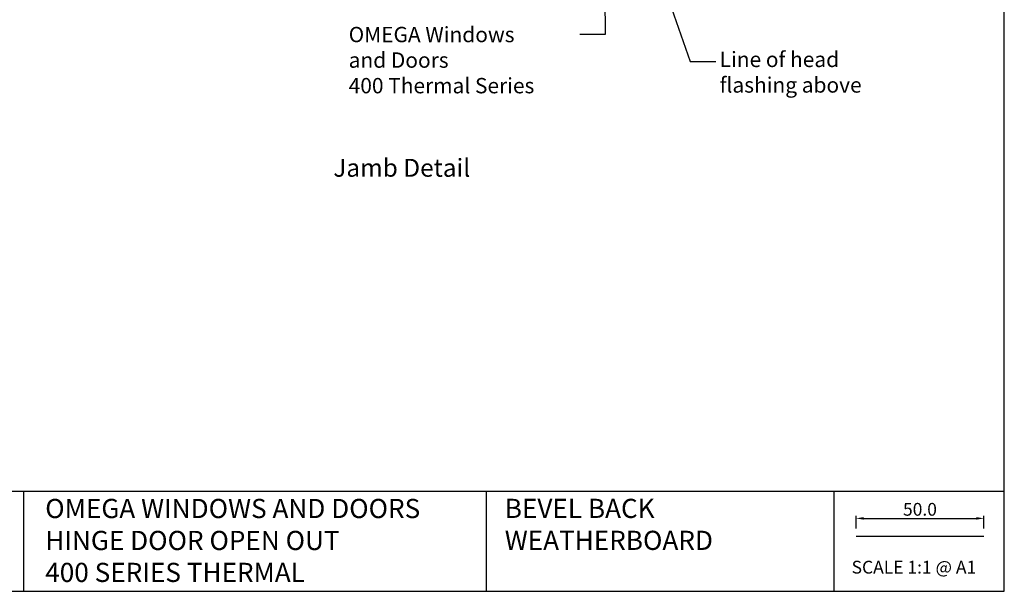
# Model space of a CAD drawing. Units: inches. Extents: x 0 to 5796, y -129 to 5363.
# Drawn here: x 2438 to 2823, y 794 to 1018 of the extents above; entities that cross this region are included whole.
import ezdxf
from ezdxf import colors
from ezdxf.entities.mleader import LeaderData, LeaderLine
from ezdxf.enums import TextEntityAlignment as Align
from ezdxf.math import Vec2, Vec3

# ---------------------------------------------------------------- set-up
doc = ezdxf.new("R2010")
doc.units = ezdxf.units.IN
doc.header["$MEASUREMENT"] = 0
doc.layers.add('OMEGA WINDOWS AND DOORS', color=7, linetype='Continuous')
doc.styles.add('Arial-Bold', font='arialbd.ttf')
doc.styles.add('arialobs', font='txt', dxfattribs={"height": 6})
doc.styles.get("Standard").update_dxf_attribs({"font": 'arial.ttf'})
doc.dimstyles.new('Copy of FULL', dxfattribs={"dimtxt": 5, "dimasz": 3, "dimexe": 1, "dimexo": 3, "dimgap": 1, "dimtad": 1, "dimdec": 1, "dimzin": 0, "dimdsep": 46, "dimtxsty": 'Arial-Bold', "dimcen": 2, "dimclrd": 2, "dimclre": 2, "dimclrt": 256, "dimadec": 0, "dimazin": 0, "dimtp": 1e-09, "dimtm": 1e-09, "dimtfac": 0.75, "dimtdec": 1, "dimtmove": 0, "dimatfit": 3, "dimfxl": 0, "dimtolj": 2, "dimtzin": 0, "dimarcsym": 0})

# ---------------------------------------------------------------- blocks, each defined once
blk = doc.blocks.new('*D151')
at = {"color": 2, "lineweight": -2}
for p, q in [((2765.02, 818.54), (2765.02, 823.53)), ((2768.02, 822.53), (2812.02, 822.53)), ((2815.02, 818.54), (2815.02, 823.53))]:
    blk.add_line(p, q, dxfattribs=at)
at = {"color": 2}
for points in [[(2768.02, 823.03), (2768.02, 822.03), (2765.02, 822.53)], [(2812.02, 823.03), (2812.02, 822.03), (2815.02, 822.53)]]:
    blk.add_solid(points, dxfattribs=at)
at = {"layer": 'Defpoints', "color": 0}
for p in [(2815.02, 822.53), (2765.02, 815.54), (2815.02, 815.54)]:
    blk.add_point(p, dxfattribs=at)
at = {"insert": (2790.02, 826.08), "char_height": 5, "attachment_point": 5, "style": 'Arial-Bold'}
blk.add_mtext('\\A2;50.0', dxfattribs=at)

msp = doc.modelspace()

# ---------------------------------------------------------------- linework, layer by layer
for points in [[(1982, 794), (2823, 794), (2823, 1388), (1982, 1388)], [(2756.4, 794), (2823, 794), (2823, 833.04), (2756.4, 833.04)]]:
    msp.add_lwpolyline(points, close=True)
for points in [[(2439.49, 833.04), (1982, 833.04)], [(2756.4, 833.04), (2439.49, 833.04), (2439.49, 794)], [(2620.39, 833.04), (2620.39, 794)], [(2765.02, 815.54), (2815.02, 815.54)]]:
    msp.add_lwpolyline(points)

# ---------------------------------------------------------------- texts
at = {"attachment_point": 1}
for s, insert, char_height in [('OMEGA WINDOWS AND DOORS\\PHINGE DOOR OPEN OUT\\P400 SERIES THERMAL', (2447.96, 830.15), 7.5), ('BEVEL BACK \\PWEATHERBOARD', (2627.66, 830.19), 7.5), ('SCALE 1:1 @ A1', (2763.29, 805.94), 5)]:
    msp.add_mtext_dynamic_manual_height_columns(s, width=172.8845, gutter_width=1, heights=[0], dxfattribs=dict(at, insert=insert, char_height=char_height))
at = {"layer": 'OMEGA WINDOWS AND DOORS', "ltscale": 10, "style": 'Arial-Bold'}
msp.add_text('Jamb Detail', height=7, dxfattribs=at).set_placement((2587.38, 958.77), align=Align.MIDDLE)

# ---------------------------------------------------------------- dimensions: what is measured, and where the dimension line sits
dim = msp.add_linear_dim(base=(2815.02, 822.53), p1=(2765.02, 815.54), p2=(2815.02, 815.54), dimstyle='Copy of FULL')
dim.commit()
dim.dimension.update_dxf_attribs({"geometry": '*D151', "text_midpoint": (2790.02, 826.08)})

# ---------------------------------------------------------------- leaders
at = {"layer": 'OMEGA WINDOWS AND DOORS', "ltscale": 0.2}
ml = msp.add_multileader_mtext('Standard', dxfattribs=at)
ml.set_content('OMEGA Windows \\Pand Doors\\P400 Thermal Series', color=256, style='arialobs')
ml.set_leader_properties(color=2)
ml.build(insert=Vec2(0, 0))
ml.multileader.update_dxf_attribs({"dogleg_length": 10, "arrow_head_size": 7})
ctx = ml.context
ctx.base_point, ctx.char_height, ctx.arrow_head_size, ctx.landing_gap_size, ctx.plane_origin = Vec3(2565.12, 1011.81), 6, 7, 1.5, Vec3(2674.35, 1037.44)
notes = []
notes.append((ctx, [(0, (1, 1, 0), (2666.98, 1011.81), (-1, 0), 10, [(0, [(2666.52, 1043.97)], 0, [])])]))
ctx.mtext.insert, ctx.mtext.flow_direction = Vec3(2566.62, 1014.81), 5
ml = msp.add_multileader_mtext('Standard', dxfattribs=at)
ml.set_content('Line of head\\Pflashing above', color=256, style='arialobs')
ml.set_leader_properties(color=2)
ml.build(insert=Vec2(0, 0))
ml.multileader.update_dxf_attribs({"dogleg_length": 10, "arrow_head_size": 7})
ctx = ml.context
ctx.base_point, ctx.char_height, ctx.arrow_head_size, ctx.landing_gap_size, ctx.plane_origin = Vec3(2710.2, 1001.2), 6, 7, 1.5, Vec3(2700.96, 893.98)
notes.append((ctx, [(1, (1, 1, 0), (2700.2, 1001.2), (1, 0), 10, [(0, [(2689.63, 1031.34)], 0, [])])]))
ctx.mtext.insert, ctx.mtext.flow_direction = Vec3(2711.7, 1005.08), 5
for ctx, leaders in notes:
    for number, flags, end, landing, length, lines in leaders:
        leader = LeaderData()
        leader.index, (leader.has_last_leader_line, leader.has_dogleg_vector, leader.attachment_direction) = number, flags
        leader.last_leader_point, leader.dogleg_vector, leader.dogleg_length = Vec3(end), Vec3(landing), length
        for number, points, colour, breaks in lines:
            line = LeaderLine()
            line.index, line.vertices, line.color, line.breaks = number, Vec3.list(points), colors.encode_raw_color(colour), breaks
            leader.lines.append(line)
        ctx.leaders.append(leader)

doc.saveas('drawing.dxf')
